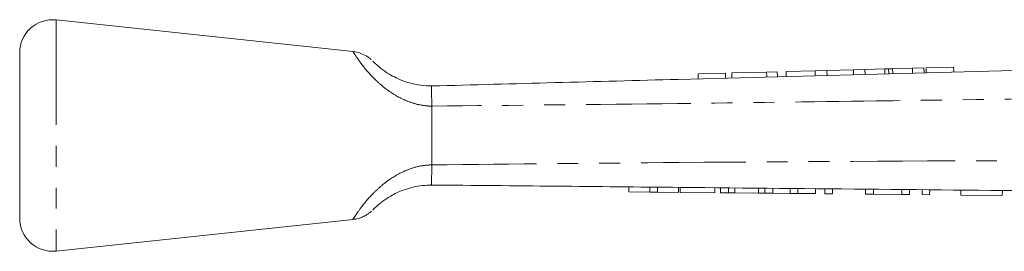
# Model space of a CAD drawing. Units: millimetres. Extents: x 139 to 268, y 91 to 260.
# Drawn here: x 139 to 199, y 246 to 260 of the extents above; entities that cross this region are included whole.
import ezdxf

# ---------------------------------------------------------------- set-up
doc = ezdxf.new("R2010")
doc.units = ezdxf.units.MM
doc.linetypes.add('PHANTOM', pattern=[12.7, 6.35, -1.27, 1.27, -1.27, 1.27, -1.27])

msp = doc.modelspace()

# ---------------------------------------------------------------- linework, layer by layer
at = {"color": 7, "linetype": 'Continuous', "lineweight": 15}
for p, q in [((159.333, 258.472), (141.321, 260.39)), ((139.109, 258.401), (139.109, 248.379)), ((193.269, 257.471), (192.069, 257.439)), ((193.967, 257.49), (193.269, 257.471)), ((193.269, 257.471), (193.277, 257.171)), ((193.967, 257.49), (193.975, 257.19)), ((195.768, 257.538), (194.102, 257.493)), ((194.102, 257.493), (194.11, 257.193)), ((195.768, 257.538), (195.776, 257.238)), ((181.927, 257.167), (180.261, 257.123)), ((180.261, 257.123), (180.269, 256.823)), ((181.927, 257.167), (181.935, 256.867)), ((184.426, 257.234), (182.311, 257.178)), ((182.311, 257.178), (182.319, 256.878)), ((185.067, 257.251), (184.426, 257.234)), ((184.426, 257.234), (184.434, 256.934)), ((185.067, 257.251), (185.075, 256.951)), ((187.365, 257.313), (185.601, 257.266)), ((185.601, 257.266), (185.609, 256.966)), ((188.084, 257.332), (187.365, 257.313)), ((187.365, 257.313), (187.373, 257.013)), ((189.687, 257.375), (188.084, 257.332)), ((188.084, 257.332), (188.092, 257.032)), ((190.385, 257.394), (189.687, 257.375)), ((189.687, 257.375), (189.695, 257.075)), ((191.588, 257.426), (190.385, 257.394)), ((190.385, 257.394), (190.393, 257.094)), ((191.588, 257.426), (191.596, 257.126)), ((191.827, 257.432), (191.835, 257.133)), ((192.069, 257.439), (192.077, 257.139)), ((164.109, 255.169), (164.109, 255.165)), ((164.109, 251.615), (164.109, 255.165)), ((164.109, 251.615), (164.109, 251.613)), ((176.058, 249.976), (176.061, 250.276)), ((176.058, 249.976), (177.34, 249.964)), ((177.34, 249.964), (177.343, 250.264)), ((177.34, 249.964), (177.801, 249.96)), ((177.801, 249.96), (177.804, 250.26)), ((177.801, 249.96), (179.083, 249.948)), ((179.083, 249.948), (179.086, 250.248)), ((179.186, 249.947), (179.189, 250.247)), ((179.186, 249.947), (181.288, 249.927)), ((181.288, 249.927), (181.291, 250.227)), ((181.616, 249.924), (181.619, 250.224)), ((181.616, 249.924), (182.109, 249.919)), ((182.109, 249.919), (182.112, 250.219)), ((182.109, 249.919), (182.493, 249.915)), ((182.493, 249.915), (182.495, 250.215)), ((182.493, 249.915), (183.93, 249.902)), ((183.93, 249.902), (183.933, 250.202)), ((183.93, 249.902), (184.314, 249.898)), ((184.314, 249.898), (184.317, 250.198)), ((184.314, 249.898), (184.807, 249.893)), ((184.807, 249.893), (184.809, 250.193)), ((184.807, 249.893), (185.852, 249.884)), ((185.852, 249.884), (185.855, 250.183)), ((185.852, 249.884), (186.314, 249.879)), ((186.314, 249.879), (186.317, 250.179)), ((186.314, 249.879), (187.391, 249.869)), ((187.391, 249.869), (187.393, 250.169)), ((187.955, 249.864), (187.958, 250.164)), ((187.955, 249.864), (188.416, 249.859)), ((188.416, 249.859), (188.419, 250.159)), ((190.416, 249.84), (190.419, 250.14)), ((190.416, 249.84), (190.906, 249.836)), ((190.906, 249.836), (190.909, 250.136)), ((190.906, 249.836), (192.621, 249.819)), ((192.621, 249.819), (192.624, 250.119)), ((192.621, 249.819), (193.083, 249.815)), ((193.083, 249.815), (193.086, 250.115)), ((193.852, 249.808), (193.855, 250.108)), ((193.852, 249.808), (194.313, 249.803)), ((194.313, 249.803), (194.316, 250.103)), ((196.211, 249.785), (196.214, 250.085)), ((196.211, 249.785), (198.723, 249.761)), ((198.723, 249.761), (198.726, 250.061)), ((141.321, 246.39), (159.333, 248.307))]:
    msp.add_line(p, q, dxfattribs=at)
at = {"color": 8, "linetype": 'PHANTOM', "lineweight": 0}
msp.add_line((141.321, 260.39), (141.321, 246.39), dxfattribs=at)
at = {"color": 7, "linetype": 'Continuous', "lineweight": 15}
for centre, start, end in [((141.109, 258.401), 83.92379, 180), ((141.109, 248.379), 180, 276.07621)]:
    msp.add_arc(centre, 2, start, end, dxfattribs=at)
for points, knots in [([(160.451, 257.972), (160.429, 257.991), (160.342, 258.07), (160.136, 258.215), (159.83, 258.362), (159.543, 258.452), (159.378, 258.461), (159.332, 258.464)], [0, 0, 0, 0, 0.069854, 0.284716, 0.60225, 0.889699, 1, 1, 1, 1]), ([(160.543, 257.886), (160.551, 257.877), (160.567, 257.861), (160.73, 257.701), (161.025, 257.445), (161.451, 257.141), (161.947, 256.873), (162.467, 256.654), (163.09, 256.478), (163.663, 256.398), (164.004, 256.392), (164.109, 256.39)], [0, 0, 0, 0, 0.123021, 0.239436, 0.352059, 0.494475, 0.586055, 0.681467, 0.80914, 0.941424, 1, 1, 1, 1]), ([(164.108, 256.39), (169.094, 256.523), (178.1, 256.765), (195.147, 257.221), (208.112, 257.569), (217.056, 257.808), (217.96, 257.832)], [0, 0, 0, 0, 0.277719, 0.501689, 0.949628, 1, 1, 1, 1]), ([(191.827, 257.432), (191.786, 257.431), (191.714, 257.429), (191.626, 257.427), (191.588, 257.426)], [0, 0, 0, 0, 0.559977, 1, 1, 1, 1]), ([(192.069, 257.439), (192.02, 257.438), (191.932, 257.435), (191.859, 257.433), (191.827, 257.432)], [0, 0, 0, 0, 0.560003, 1, 1, 1, 1]), ([(164.109, 255.169), (164.108, 255.313), (164.104, 255.659), (164.096, 256.06), (164.076, 256.338), (164.097, 256.372), (164.108, 256.39)], [0, 0, 0, 0, 0.207759, 0.496079, 0.746401, 1, 1, 1, 1]), ([(164.109, 251.613), (164.108, 251.415), (164.105, 251.018), (164.089, 250.601), (164.085, 250.427), (164.074, 250.392), (164.1, 250.39), (164.107, 250.39)], [0, 0, 0, 0, 0.286807, 0.573592, 0.861079, 0.960949, 1, 1, 1, 1]), ([(164.109, 250.39), (163.925, 250.384), (163.36, 250.365), (162.662, 250.197), (161.929, 249.905), (161.376, 249.595), (160.917, 249.246), (160.7, 249.049), (160.58, 248.933), (160.526, 248.877), (160.544, 248.895), (160.545, 248.896)], [0, 0, 0, 0, 0.104442, 0.318843, 0.392909, 0.550527, 0.687253, 0.812718, 0.87054, 0.994593, 1, 1, 1, 1]), ([(215.368, 249.903), (211.347, 249.942), (199.284, 250.057), (182.198, 250.214), (169.131, 250.347), (164.108, 250.39), (164.107, 250.39)], [0, 0, 0, 0, 0.235346, 0.70604, 0.999949, 1, 1, 1, 1]), ([(159.333, 248.314), (159.388, 248.319), (159.542, 248.332), (159.775, 248.402), (160.015, 248.503), (160.207, 248.616), (160.348, 248.717), (160.422, 248.782), (160.451, 248.807)], [0, 0, 0, 0, 0.1344134, 0.3715675, 0.5819906, 0.7620385, 0.9069263, 1, 1, 1, 1])]:
    msp.add_open_spline(points, degree=3, knots=knots, dxfattribs=at)
at = {"color": 8, "linetype": 'PHANTOM', "lineweight": 0}
for points, knots in [([(164.109, 255.165), (164.033, 255.168), (163.731, 255.18), (163.197, 255.271), (162.547, 255.489), (161.902, 255.812), (161.281, 256.232), (160.588, 256.834), (160.005, 257.497), (159.594, 258.059), (159.366, 258.41), (159.344, 258.447), (159.333, 258.465)], [0, 0, 0, 0, 0.027476, 0.108708, 0.192627, 0.271723, 0.367832, 0.467541, 0.62621, 0.751373, 0.8778, 1, 1, 1, 1]), ([(217.914, 255.889), (217.041, 255.875), (213.505, 255.817), (204.559, 255.676), (192.465, 255.498), (178.066, 255.307), (169.077, 255.218), (164.109, 255.169)], [0, 0, 0, 0, 0.0486666, 0.1971505, 0.4987848, 0.7229749, 1, 1, 1, 1]), ([(159.333, 248.315), (159.331, 248.312), (159.305, 248.27), (159.381, 248.393), (159.55, 248.652), (159.856, 249.091), (160.365, 249.705), (160.934, 250.254), (161.613, 250.801), (162.492, 251.298), (163.42, 251.57), (163.92, 251.603), (164.109, 251.615)], [0, 0, 0, 0, 0.009043, 0.139972, 0.201833, 0.338633, 0.48966, 0.572578, 0.657823, 0.820204, 0.932096, 1, 1, 1, 1]), ([(164.109, 251.613), (169.105, 251.664), (182.141, 251.796), (199.202, 251.874), (211.265, 251.907), (215.285, 251.918)], [0, 0, 0, 0, 0.2929121, 0.7643103, 1, 1, 1, 1])]:
    msp.add_open_spline(points, degree=3, knots=knots, dxfattribs=at)

doc.saveas('drawing.dxf')
